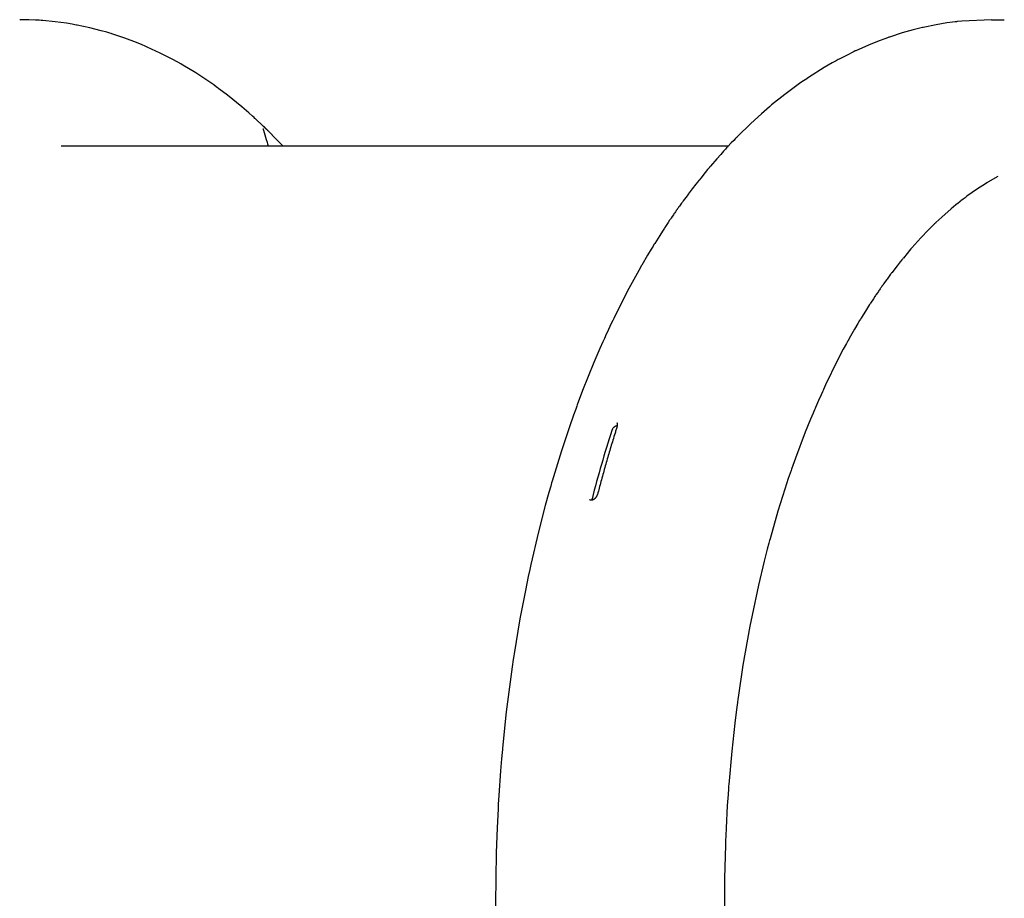
# Model space of a CAD drawing. Units: millimetres. Extents: x -6322 to 8470, y -4255 to 5159.
# Drawn here: x 430 to 967, y 2664 to 3143 of the extents above; entities that cross this region are included whole.
import ezdxf

# ---------------------------------------------------------------- set-up
doc = ezdxf.new("R2010")
doc.units = ezdxf.units.MM
doc.linetypes.add('K5LT_BASIC', pattern=[0])
doc.layers.add('Системный слой', color=7, linetype='Continuous')

# ---------------------------------------------------------------- blocks, each defined once
blk = doc.blocks.new('U871')
at = {"layer": 'Системный слой', "linetype": 'K5LT_BASIC'}
for p, q in [((430.29, 3143.18), (430.27, 3143.18)), ((430.31, 3143.18), (430.29, 3143.18)), ((430.61, 3143.18), (430.31, 3143.18)), ((430.97, 3143.18), (430.61, 3143.18)), ((431.16, 3143.18), (430.97, 3143.18)), ((431.25, 3143.18), (431.16, 3143.18)), ((431.3, 3143.18), (431.25, 3143.18)), ((431.32, 3143.18), (431.3, 3143.18)), ((431.71, 3143.18), (431.32, 3143.18)), ((432.05, 3143.17), (431.71, 3143.18)), ((432.21, 3143.17), (432.05, 3143.17)), ((432.3, 3143.17), (432.21, 3143.17)), ((432.34, 3143.17), (432.3, 3143.17)), ((433.62, 3143.15), (432.34, 3143.17)), ((434.49, 3143.13), (433.62, 3143.15)), ((434.92, 3143.12), (434.49, 3143.13)), ((435.14, 3143.11), (434.92, 3143.12)), ((435.25, 3143.11), (435.14, 3143.11)), ((438.83, 3142.96), (435.25, 3143.11)), ((440.98, 3142.84), (438.83, 3142.96)), ((442.06, 3142.76), (440.98, 3142.84)), ((442.6, 3142.73), (442.06, 3142.76)), ((442.86, 3142.71), (442.6, 3142.73)), ((449.69, 3142.05), (442.86, 3142.71)), ((455.84, 3141.21), (449.69, 3142.05)), ((458.9, 3140.71), (455.84, 3141.21)), ((460.43, 3140.44), (458.9, 3140.71)), ((461.2, 3140.29), (460.43, 3140.44)), ((461.58, 3140.22), (461.2, 3140.29)), ((468.48, 3138.76), (461.58, 3140.22)), ((474.73, 3137.18), (468.48, 3138.76)), ((477.84, 3136.3), (474.73, 3137.18)), ((479.39, 3135.84), (477.84, 3136.3)), ((480.17, 3135.61), (479.39, 3135.84)), ((480.55, 3135.49), (480.17, 3135.61)), ((487.55, 3133.16), (480.55, 3135.49)), ((493.92, 3130.76), (487.55, 3133.16)), ((497.08, 3129.46), (493.92, 3130.76)), ((498.65, 3128.8), (497.08, 3129.46)), ((499.44, 3128.46), (498.65, 3128.8)), ((499.83, 3128.29), (499.44, 3128.46)), ((506.91, 3125), (499.83, 3128.29)), ((513.36, 3121.71), (506.91, 3125)), ((516.55, 3119.97), (513.36, 3121.71)), ((518.13, 3119.07), (516.55, 3119.97)), ((518.92, 3118.62), (518.13, 3119.07)), ((519.31, 3118.39), (518.92, 3118.62)), ((526.27, 3114.18), (519.31, 3118.39)), ((532.83, 3109.86), (526.27, 3114.18)), ((536.06, 3107.61), (532.83, 3109.86)), ((537.67, 3106.45), (536.06, 3107.61)), ((538.47, 3105.87), (537.67, 3106.45)), ((538.87, 3105.58), (538.47, 3105.87)), ((543.64, 3101.98), (538.87, 3105.58)), ((551.45, 3095.65), (543.64, 3101.98)), ((555.28, 3092.35), (551.45, 3095.65)), ((557.17, 3090.66), (555.28, 3092.35)), ((558.11, 3089.81), (557.17, 3090.66)), ((558.58, 3089.38), (558.11, 3089.81)), ((558.82, 3089.17), (558.58, 3089.38)), ((562.94, 3085.28), (558.82, 3089.17)), ((569.96, 3078.25), (567.97, 3080.28)), ((571.95, 3076.21), (569.96, 3078.25)), ((573.94, 3074.18), (571.95, 3076.21))]:
    blk.add_line(p, q, dxfattribs=at)
blk = doc.blocks.new('U872')
at = {"layer": 'Системный слой', "linetype": 'K5LT_BASIC'}
for p, q in [((563.08, 3083.64), (563.08, 3083.66)), ((563.08, 3083.66), (563.08, 3083.66)), ((563.08, 3083.66), (563.08, 3083.66)), ((563.08, 3083.66), (563.08, 3083.66)), ((563.08, 3083.66), (563.08, 3083.66)), ((563.08, 3083.66), (563.08, 3083.65)), ((563.08, 3083.65), (563.09, 3083.61)), ((563.09, 3083.61), (563.08, 3083.64)), ((563.1, 3083.59), (563.09, 3083.61)), ((563.09, 3083.61), (563.11, 3083.49)), ((563.1, 3083.58), (563.1, 3083.59)), ((563.11, 3083.56), (563.1, 3083.58)), ((563.11, 3083.55), (563.11, 3083.56)), ((563.12, 3083.53), (563.11, 3083.55)), ((563.11, 3083.49), (563.11, 3083.49)), ((563.11, 3083.49), (563.12, 3083.48)), ((563.13, 3083.49), (563.12, 3083.53)), ((563.12, 3083.48), (563.12, 3083.46)), ((563.12, 3083.46), (563.12, 3083.45)), ((563.12, 3083.45), (563.12, 3083.44)), ((563.12, 3083.44), (563.12, 3083.44)), ((563.12, 3083.44), (563.12, 3083.44)), ((563.12, 3083.44), (563.12, 3083.44)), ((563.12, 3083.44), (563.12, 3083.43)), ((563.12, 3083.43), (563.13, 3083.43)), ((563.15, 3083.44), (563.13, 3083.49)), ((563.13, 3083.43), (563.13, 3083.42)), ((563.13, 3083.42), (563.13, 3083.41)), ((563.13, 3083.41), (563.13, 3083.4)), ((563.13, 3083.4), (563.13, 3083.39)), ((563.16, 3083.39), (563.15, 3083.44)), ((563.17, 3083.37), (563.16, 3083.39)), ((563.18, 3083.35), (563.17, 3083.37)), ((563.18, 3083.34), (563.18, 3083.35)), ((563.18, 3083.35), (563.18, 3083.35)), ((563.24, 3083.16), (563.18, 3083.34)), ((563.39, 3082.73), (563.24, 3083.16)), ((564.2, 3080.25), (563.39, 3082.73)), ((564.94, 3077.72), (564.2, 3080.25)), ((565.34, 3076.26), (564.94, 3077.72)), ((565.55, 3075.48), (565.34, 3076.26)), ((565.65, 3075.08), (565.55, 3075.48)), ((565.71, 3074.88), (565.65, 3075.08)), ((565.73, 3074.78), (565.71, 3074.88)), ((565.76, 3074.68), (565.73, 3074.78)), ((565.77, 3074.61), (565.76, 3074.68)), ((565.79, 3074.57), (565.77, 3074.61)), ((565.79, 3074.54), (565.79, 3074.57)), ((565.8, 3074.5), (565.79, 3074.54)), ((565.81, 3074.46), (565.8, 3074.5)), ((565.82, 3074.44), (565.81, 3074.46)), ((565.82, 3074.43), (565.82, 3074.44)), ((565.82, 3074.42), (565.82, 3074.43)), ((565.83, 3074.4), (565.82, 3074.42)), ((565.83, 3074.38), (565.83, 3074.4)), ((565.84, 3074.37), (565.83, 3074.38)), ((565.84, 3074.35), (565.84, 3074.37)), ((565.84, 3074.34), (565.84, 3074.35)), ((565.85, 3074.31), (565.84, 3074.34)), ((565.86, 3074.27), (565.85, 3074.31)), ((565.88, 3074.18), (565.86, 3074.27))]:
    blk.add_line(p, q, dxfattribs=at)
blk = doc.blocks.new('U906')
at = {"layer": 'Системный слой', "linetype": 'K5LT_BASIC'}
for p, q in [((963.74, 3057.72), (958.2, 3054.54)), ((952.57, 3050.95), (946.81, 3046.89)), ((955.47, 3052.85), (952.57, 3050.95)), ((956.92, 3053.76), (955.47, 3052.85)), ((957.65, 3054.21), (956.92, 3053.76)), ((958.02, 3054.43), (957.65, 3054.21)), ((958.2, 3054.54), (958.02, 3054.43)), ((944.74, 3045.33), (943.54, 3044.4)), ((945.34, 3045.79), (944.74, 3045.33)), ((945.65, 3046.02), (945.34, 3045.79)), ((945.8, 3046.13), (945.65, 3046.02)), ((946.81, 3046.89), (945.8, 3046.13)), ((938.21, 3040.06), (933.13, 3035.58)), ((940.77, 3042.19), (938.21, 3040.06)), ((942.05, 3043.23), (940.77, 3042.19)), ((942.7, 3043.74), (942.05, 3043.23)), ((943.02, 3043.99), (942.7, 3043.74)), ((943.18, 3044.12), (943.02, 3043.99)), ((943.54, 3044.4), (943.18, 3044.12)), ((933.13, 3035.58), (929.93, 3032.58)), ((925.95, 3028.65), (921.75, 3024.27)), ((928.07, 3030.77), (925.95, 3028.65)), ((929.13, 3031.81), (928.07, 3030.77)), ((929.66, 3032.32), (929.13, 3031.81)), ((929.93, 3032.58), (929.66, 3032.32)), ((921.75, 3024.27), (916.83, 3018.81)), ((916.3, 3018.19), (915.59, 3017.36)), ((916.65, 3018.6), (916.3, 3018.19)), ((916.83, 3018.81), (916.65, 3018.6)), ((911.36, 3012.3), (910.47, 3011.19)), ((911.81, 3012.85), (911.36, 3012.3)), ((912.04, 3013.12), (911.81, 3012.85)), ((912.15, 3013.26), (912.04, 3013.12)), ((914.17, 3015.69), (912.15, 3013.26)), ((915.59, 3017.36), (914.17, 3015.69)), ((908.69, 3008.94), (905.83, 3005.22)), ((910.47, 3011.19), (908.69, 3008.94)), ((903.17, 3001.63), (902.99, 3001.38)), ((903.25, 3001.75), (903.17, 3001.63)), ((903.3, 3001.81), (903.25, 3001.75)), ((904.48, 3003.42), (903.3, 3001.81)), ((905.2, 3004.38), (904.48, 3003.42)), ((905.56, 3004.86), (905.2, 3004.38)), ((905.74, 3005.1), (905.56, 3004.86)), ((905.83, 3005.22), (905.74, 3005.1)), ((899.5, 2996.48), (899.08, 2995.87)), ((899.72, 2996.79), (899.5, 2996.48)), ((899.82, 2996.94), (899.72, 2996.79)), ((899.88, 2997.02), (899.82, 2996.94)), ((899.91, 2997.07), (899.88, 2997.02)), ((900, 2997.19), (899.91, 2997.07)), ((900.19, 2997.46), (900, 2997.19)), ((900.28, 2997.6), (900.19, 2997.46)), ((900.33, 2997.66), (900.28, 2997.6)), ((900.37, 2997.72), (900.33, 2997.66)), ((900.47, 2997.87), (900.37, 2997.72)), ((900.57, 2998), (900.47, 2997.87)), ((900.62, 2998.07), (900.57, 2998)), ((900.65, 2998.13), (900.62, 2998.07)), ((900.71, 2998.21), (900.65, 2998.13)), ((900.91, 2998.48), (900.71, 2998.21)), ((901.01, 2998.62), (900.91, 2998.48)), ((901.06, 2998.69), (901.01, 2998.62)), ((901.09, 2998.75), (901.06, 2998.69)), ((901.31, 2999.05), (901.09, 2998.75)), ((901.44, 2999.23), (901.31, 2999.05)), ((901.5, 2999.31), (901.44, 2999.23)), ((901.54, 2999.37), (901.5, 2999.31)), ((901.91, 2999.9), (901.54, 2999.37)), ((902.63, 3000.89), (901.91, 2999.9)), ((902.99, 3001.38), (902.63, 3000.89)), ((895.83, 2991.07), (894.27, 2988.7)), ((896.62, 2992.25), (895.83, 2991.07)), ((897.01, 2992.84), (896.62, 2992.25)), ((897.21, 2993.13), (897.01, 2992.84)), ((897.31, 2993.28), (897.21, 2993.13)), ((897.35, 2993.35), (897.31, 2993.28)), ((898.02, 2994.33), (897.35, 2993.35)), ((898.54, 2995.09), (898.02, 2994.33)), ((898.8, 2995.47), (898.54, 2995.09)), ((898.93, 2995.66), (898.8, 2995.47)), ((899, 2995.76), (898.93, 2995.66)), ((899.04, 2995.81), (899, 2995.76)), ((899.08, 2995.87), (899.04, 2995.81)), ((893.16, 2986.97), (891.98, 2985.12)), ((893.75, 2987.89), (893.16, 2986.97)), ((894.05, 2988.35), (893.75, 2987.89)), ((894.2, 2988.58), (894.05, 2988.35)), ((894.27, 2988.7), (894.2, 2988.58)), ((889, 2980.31), (888.76, 2979.92)), ((889.12, 2980.5), (889, 2980.31)), ((889.64, 2981.36), (889.12, 2980.5)), ((891.98, 2985.12), (889.64, 2981.36)), ((887.36, 2977.57), (885.5, 2974.41)), ((888.29, 2979.14), (887.36, 2977.57)), ((888.76, 2979.92), (888.29, 2979.14)), ((882.59, 2969.29), (882.38, 2968.91)), ((885.5, 2974.41), (882.59, 2969.29)), ((881.1, 2966.6), (879.42, 2963.5)), ((881.95, 2968.14), (881.1, 2966.6)), ((882.38, 2968.91), (881.95, 2968.14)), ((879.42, 2963.5), (876.11, 2957.16)), ((876.11, 2957.16), (869.7, 2944.04)), ((869.7, 2944.04), (868.52, 2941.49)), ((867.26, 2938.74), (865.85, 2935.56)), ((867.98, 2940.31), (867.26, 2938.74)), ((868.34, 2941.1), (867.98, 2940.31)), ((868.52, 2941.49), (868.34, 2941.1)), ((864.17, 2931.71), (863.98, 2931.28)), ((865.85, 2935.56), (864.17, 2931.71)), ((862.9, 2928.74), (861.47, 2925.31)), ((863.62, 2930.44), (862.9, 2928.74)), ((863.98, 2931.28), (863.62, 2930.44)), ((861.47, 2925.31), (858.67, 2918.37)), ((858.67, 2918.37), (853.28, 2904.11)), ((853.28, 2904.11), (851.15, 2898.07)), ((850.4, 2895.9), (849.42, 2893)), ((850.9, 2897.35), (850.4, 2895.9)), ((851.15, 2898.07), (850.9, 2897.35)), ((849.42, 2893), (847.49, 2887.15)), ((847.49, 2887.15), (843.78, 2875.25)), ((843.78, 2875.25), (839.47, 2860.14)), ((838.82, 2857.74), (837.97, 2854.52)), ((839.25, 2859.34), (838.82, 2857.74)), ((839.47, 2860.14), (839.25, 2859.34)), ((837.97, 2854.52), (836.31, 2848.04)), ((836.31, 2848.04), (833.16, 2834.89)), ((833.16, 2834.89), (829.64, 2818.58)), ((829.12, 2815.97), (828.43, 2812.47)), ((829.47, 2817.71), (829.12, 2815.97)), ((829.64, 2818.58), (829.47, 2817.71)), ((828.43, 2812.47), (827.11, 2805.43)), ((827.11, 2805.43), (824.65, 2791.22)), ((824.65, 2791.22), (822.01, 2773.65)), ((821.63, 2770.85), (821.13, 2767.11)), ((821.88, 2772.72), (821.63, 2770.85)), ((822.01, 2773.65), (821.88, 2772.72)), ((821.13, 2767.11), (820.2, 2759.59)), ((820.2, 2759.59), (818.54, 2744.46)), ((818.54, 2744.46), (816.93, 2726.18)), ((816.76, 2723.9), (816.54, 2720.84)), ((816.88, 2725.42), (816.76, 2723.9)), ((816.93, 2726.18), (816.88, 2725.42)), ((816.54, 2720.84), (816.14, 2714.73)), ((816.14, 2714.73), (815.48, 2702.48)), ((815.48, 2702.48), (815.3, 2698.5)), ((815.21, 2696.24), (815.1, 2693.24)), ((815.27, 2697.75), (815.21, 2696.24)), ((815.3, 2698.5), (815.27, 2697.75)), ((815.1, 2693.24), (814.9, 2687.22)), ((814.9, 2687.22), (814.66, 2675.17)), ((814.66, 2675.17), (814.68, 2651.4)), ((814.68, 2651.4), (814.7, 2650.41)), ((814.7, 2650.41), (814.73, 2648.43)), ((814.73, 2648.43), (814.82, 2644.48)), ((814.82, 2644.48), (815.05, 2636.57)), ((815.05, 2636.57), (815.73, 2620.8)), ((815.73, 2620.8), (817.07, 2600.38)), ((817.07, 2600.38), (817.15, 2599.38)), ((817.15, 2599.38), (817.32, 2597.37)), ((817.32, 2597.37), (817.66, 2593.35)), ((817.66, 2593.35), (818.4, 2585.34)), ((818.4, 2585.34), (820.12, 2569.42)), ((820.12, 2569.42), (822.39, 2551.97)), ((822.39, 2551.97), (822.48, 2551.39)), ((822.48, 2551.39), (822.64, 2550.22)), ((822.64, 2550.22), (822.98, 2547.89)), ((822.98, 2547.89), (823.69, 2543.23)), ((823.69, 2543.23), (823.91, 2541.79)), ((823.91, 2541.79), (824, 2541.22)), ((824, 2541.22), (824.18, 2540.09)), ((824.18, 2540.09), (824.54, 2537.84)), ((824.54, 2537.84), (825.28, 2533.35)), ((825.28, 2533.35), (826.84, 2524.41)), ((826.84, 2524.41), (830.26, 2506.77)), ((830.26, 2506.77), (832.45, 2496.6)), ((832.45, 2496.6), (832.65, 2495.72)), ((832.65, 2495.72), (833.05, 2493.97)), ((833.05, 2493.97), (833.85, 2490.49)), ((833.85, 2490.49), (835.51, 2483.56)), ((835.51, 2483.56), (839.01, 2469.91)), ((839.01, 2469.91), (843.27, 2454.82)), ((843.27, 2454.82), (843.51, 2454.02)), ((843.51, 2454.02), (843.99, 2452.43)), ((843.99, 2452.43), (844.95, 2449.26)), ((844.95, 2449.26), (846.93, 2442.96)), ((846.93, 2442.96), (851.04, 2430.6)), ((851.04, 2430.6), (855.88, 2417.22)), ((855.88, 2417.22), (856.15, 2416.5)), ((856.15, 2416.5), (856.69, 2415.07)), ((856.69, 2415.07), (857.79, 2412.23)), ((857.79, 2412.23), (860.02, 2406.61)), ((860.02, 2406.61), (864.62, 2395.61)), ((864.62, 2395.61), (870.02, 2383.64)), ((870.02, 2383.64), (870.31, 2383.02)), ((870.31, 2383.02), (870.9, 2381.77)), ((870.9, 2381.77), (872.09, 2379.29)), ((872.09, 2379.29), (874.5, 2374.39)), ((874.5, 2374.39), (879.44, 2364.84)), ((879.44, 2364.84), (884.97, 2354.88)), ((884.97, 2354.88), (885.28, 2354.34)), ((885.28, 2354.34), (885.89, 2353.28)), ((885.89, 2353.28), (887.13, 2351.17)), ((887.13, 2351.17), (889.63, 2347.02)), ((889.63, 2347.02), (894.73, 2338.96)), ((894.73, 2338.96), (900.41, 2330.59)), ((900.41, 2330.59), (900.71, 2330.17)), ((900.71, 2330.17), (901.3, 2329.33)), ((901.3, 2329.33), (902.49, 2327.68)), ((902.49, 2327.68), (904.88, 2324.42)), ((904.88, 2324.42), (909.72, 2318.12)), ((909.72, 2318.12), (913.95, 2312.94))]:
    blk.add_line(p, q, dxfattribs=at)
blk = doc.blocks.new('U907')
at = {"layer": 'Системный слой', "linetype": 'K5LT_BASIC'}
for p, q in [((754.51, 2921.1), (754.2, 2920.84)), ((754.81, 2921.32), (754.51, 2921.1)), ((754.97, 2921.42), (754.81, 2921.32)), ((755.05, 2921.47), (754.97, 2921.42)), ((755.09, 2921.49), (755.05, 2921.47)), ((755.11, 2921.5), (755.09, 2921.49)), ((755.42, 2921.65), (755.11, 2921.5)), ((755.78, 2921.78), (755.42, 2921.65)), ((755.96, 2921.83), (755.78, 2921.78)), ((756.05, 2921.84), (755.96, 2921.83)), ((756.09, 2921.85), (756.05, 2921.84)), ((756.12, 2921.86), (756.09, 2921.85)), ((756.13, 2921.86), (756.12, 2921.86)), ((756.22, 2921.87), (756.13, 2921.86)), ((753.13, 2919.18), (753.12, 2919.16)), ((753.12, 2919.16), (753.12, 2919.16)), ((753.15, 2919.26), (753.13, 2919.2)), ((753.13, 2919.2), (753.13, 2919.19)), ((753.13, 2919.19), (753.13, 2919.19)), ((753.13, 2919.19), (753.13, 2919.19)), ((753.13, 2919.19), (753.13, 2919.18)), ((753.16, 2919.29), (753.15, 2919.26)), ((753.17, 2919.3), (753.16, 2919.29)), ((753.21, 2919.4), (753.17, 2919.31)), ((753.17, 2919.31), (753.17, 2919.31)), ((753.17, 2919.31), (753.17, 2919.3)), ((753.23, 2919.46), (753.21, 2919.4)), ((753.25, 2919.49), (753.23, 2919.46)), ((753.26, 2919.51), (753.25, 2919.51)), ((753.25, 2919.51), (753.25, 2919.49)), ((753.3, 2919.6), (753.26, 2919.51)), ((753.42, 2919.84), (753.3, 2919.6)), ((753.49, 2919.95), (753.42, 2919.84)), ((753.52, 2920.01), (753.49, 2919.95)), ((753.54, 2920.04), (753.52, 2920.01)), ((753.55, 2920.05), (753.54, 2920.04)), ((753.74, 2920.32), (753.55, 2920.05)), ((753.97, 2920.6), (753.74, 2920.32)), ((754.09, 2920.73), (753.97, 2920.6)), ((754.15, 2920.79), (754.09, 2920.73)), ((754.19, 2920.82), (754.15, 2920.79)), ((754.2, 2920.84), (754.19, 2920.82))]:
    blk.add_line(p, q, dxfattribs=at)
blk = doc.blocks.new('U908')
at = {"layer": 'Системный слой', "linetype": 'K5LT_BASIC'}
for p, q in [((935.95, 3141.4), (930.01, 3140.41)), ((938.93, 3141.81), (935.95, 3141.4)), ((940.43, 3142), (938.93, 3141.81)), ((941.17, 3142.08), (940.43, 3142)), ((941.55, 3142.13), (941.17, 3142.08)), ((944.01, 3142.39), (941.55, 3142.13)), ((960.28, 3143.18), (944.01, 3142.39)), ((911.55, 3135.96), (904.59, 3133.72)), ((917.45, 3137.62), (911.55, 3135.96)), ((920.41, 3138.37), (917.45, 3137.62)), ((921.9, 3138.72), (920.41, 3138.37)), ((922.65, 3138.9), (921.9, 3138.72)), ((923.02, 3138.98), (922.65, 3138.9)), ((930.01, 3140.41), (923.02, 3138.98)), ((899.04, 3131.7), (893.18, 3129.35)), ((902, 3132.8), (899.04, 3131.7)), ((903.48, 3133.33), (902, 3132.8)), ((904.22, 3133.59), (903.48, 3133.33)), ((904.59, 3133.72), (904.22, 3133.59)), ((884.33, 3125.34), (882.18, 3124.29)), ((885.41, 3125.86), (884.33, 3125.34)), ((885.95, 3126.12), (885.41, 3125.86)), ((886.22, 3126.24), (885.95, 3126.12)), ((893.18, 3129.35), (886.22, 3126.24)), ((873.36, 3119.6), (868.98, 3117.07)), ((875.56, 3120.83), (873.36, 3119.6)), ((876.67, 3121.43), (875.56, 3120.83)), ((877.23, 3121.73), (876.67, 3121.43)), ((877.5, 3121.88), (877.23, 3121.73)), ((877.91, 3122.09), (877.5, 3121.88)), ((882.18, 3124.29), (877.91, 3122.09)), ((868.98, 3117.07), (860.37, 3111.65)), ((856.3, 3108.88), (853.34, 3106.79)), ((857.79, 3109.91), (856.3, 3108.88)), ((858.54, 3110.42), (857.79, 3109.91)), ((858.91, 3110.67), (858.54, 3110.42)), ((860.37, 3111.65), (858.91, 3110.67)), ((853.34, 3106.79), (847.5, 3102.43)), ((847.5, 3102.43), (840.33, 3096.68)), ((837.71, 3094.47), (834.76, 3091.89)), ((839.2, 3095.74), (837.71, 3094.47)), ((839.95, 3096.37), (839.2, 3095.74)), ((840.33, 3096.68), (839.95, 3096.37)), ((834.76, 3091.89), (828.94, 3086.57)), ((828.94, 3086.57), (821.69, 3079.49)), ((819.62, 3077.37), (818.34, 3076.04)), ((820.48, 3078.25), (819.62, 3077.37)), ((821.05, 3078.84), (820.48, 3078.25)), ((821.44, 3079.23), (821.05, 3078.84)), ((821.69, 3079.49), (821.44, 3079.23)), ((814.1, 3071.43), (812.6, 3069.77)), ((815.11, 3072.54), (814.1, 3071.43)), ((815.78, 3073.28), (815.11, 3072.54)), ((816.22, 3073.76), (815.78, 3073.28)), ((816.44, 3074), (816.22, 3073.76)), ((818.34, 3076.04), (816.44, 3074)), ((810.36, 3067.25), (807.03, 3063.42)), ((812.6, 3069.77), (810.36, 3067.25)), ((805.4, 3061.48), (804.14, 3059.95)), ((806.03, 3062.23), (805.4, 3061.48)), ((806.35, 3062.61), (806.03, 3062.23)), ((806.51, 3062.8), (806.35, 3062.61)), ((807.03, 3063.42), (806.51, 3062.8)), ((800.36, 3055.27), (799.88, 3054.67)), ((800.6, 3055.58), (800.36, 3055.27)), ((800.72, 3055.73), (800.6, 3055.58)), ((801.63, 3056.87), (800.72, 3055.73)), ((804.14, 3059.95), (801.63, 3056.87)), ((797.04, 3051.02), (794.81, 3048.07)), ((798.93, 3053.46), (797.04, 3051.02)), ((799.88, 3054.67), (798.93, 3053.46)), ((793.48, 3046.28), (792.07, 3044.35)), ((794.19, 3047.23), (793.48, 3046.28)), ((794.54, 3047.71), (794.19, 3047.23)), ((794.72, 3047.95), (794.54, 3047.71)), ((794.81, 3048.07), (794.72, 3047.95)), ((788.32, 3039.1), (788.27, 3039.02)), ((788.56, 3039.44), (788.32, 3039.1)), ((788.69, 3039.62), (788.56, 3039.44)), ((788.75, 3039.71), (788.69, 3039.62)), ((788.8, 3039.78), (788.75, 3039.71)), ((788.88, 3039.89), (788.8, 3039.78)), ((789, 3040.06), (788.88, 3039.89)), ((789.06, 3040.15), (789, 3040.06)), ((789.11, 3040.22), (789.06, 3040.15)), ((789.35, 3040.57), (789.11, 3040.22)), ((789.48, 3040.74), (789.35, 3040.57)), ((789.54, 3040.83), (789.48, 3040.74)), ((789.6, 3040.91), (789.54, 3040.83)), ((789.8, 3041.19), (789.6, 3040.91)), ((789.95, 3041.41), (789.8, 3041.19)), ((790.03, 3041.52), (789.95, 3041.41)), ((790.08, 3041.59), (790.03, 3041.52)), ((790.45, 3042.11), (790.08, 3041.59)), ((791.26, 3043.23), (790.45, 3042.11)), ((791.66, 3043.79), (791.26, 3043.23)), ((791.87, 3044.07), (791.66, 3043.79)), ((791.97, 3044.21), (791.87, 3044.07)), ((792.02, 3044.28), (791.97, 3044.21)), ((792.07, 3044.35), (792.02, 3044.28)), ((784.69, 3033.81), (783.83, 3032.53)), ((785.12, 3034.45), (784.69, 3033.81)), ((785.34, 3034.77), (785.12, 3034.45)), ((785.45, 3034.93), (785.34, 3034.77)), ((785.5, 3035.01), (785.45, 3034.93)), ((786.08, 3035.87), (785.5, 3035.01)), ((786.73, 3036.8), (786.08, 3035.87)), ((787.05, 3037.27), (786.73, 3036.8)), ((787.21, 3037.5), (787.05, 3037.27)), ((787.29, 3037.62), (787.21, 3037.5)), ((787.34, 3037.69), (787.29, 3037.62)), ((787.52, 3037.95), (787.34, 3037.69)), ((787.92, 3038.52), (787.52, 3037.95)), ((788.12, 3038.81), (787.92, 3038.52)), ((788.22, 3038.95), (788.12, 3038.81)), ((788.27, 3039.02), (788.22, 3038.95)), ((781.48, 3028.98), (780.75, 3027.85)), ((781.85, 3029.54), (781.48, 3028.98)), ((782.03, 3029.82), (781.85, 3029.54)), ((782.12, 3029.96), (782.03, 3029.82)), ((783.83, 3032.53), (782.12, 3029.96)), ((779.3, 3025.59), (776.54, 3021.2)), ((780.75, 3027.85), (779.3, 3025.59)), ((774.63, 3018.08), (772.62, 3014.73)), ((775.65, 3019.75), (774.63, 3018.08)), ((776.16, 3020.58), (775.65, 3019.75)), ((776.41, 3020.99), (776.16, 3020.58)), ((776.54, 3021.2), (776.41, 3020.99)), ((772.62, 3014.73), (769.48, 3009.35)), ((768.79, 3008.14), (767.87, 3006.51)), ((769.25, 3008.95), (768.79, 3008.14)), ((769.48, 3009.35), (769.25, 3008.95)), ((766.05, 3003.24), (762.46, 2996.61)), ((767.87, 3006.51), (766.05, 3003.24)), ((762.46, 2996.61), (755.53, 2983)), ((754.22, 2980.31), (754.03, 2979.91)), ((755.53, 2983), (754.22, 2980.31)), ((752.89, 2977.51), (751.37, 2974.29)), ((753.65, 2979.12), (752.89, 2977.51)), ((754.03, 2979.91), (753.65, 2979.12)), ((749.13, 2969.41), (748.31, 2967.57)), ((749.55, 2970.33), (749.13, 2969.41)), ((749.76, 2970.79), (749.55, 2970.33)), ((751.37, 2974.29), (749.76, 2970.79)), ((748.31, 2967.57), (746.66, 2963.85)), ((746.66, 2963.85), (743.44, 2956.35)), ((743.44, 2956.35), (737.26, 2940.99)), ((737.26, 2940.99), (734.35, 2933.25)), ((734.05, 2932.45), (733.47, 2930.85)), ((734.35, 2933.25), (734.05, 2932.45)), ((732.31, 2927.65), (730.04, 2921.18)), ((733.47, 2930.85), (732.31, 2927.65)), ((730.04, 2921.18), (725.67, 2908.05)), ((725.67, 2908.05), (720.62, 2891.51)), ((719.86, 2888.88), (718.86, 2885.36)), ((720.36, 2890.64), (719.86, 2888.88)), ((720.62, 2891.51), (720.36, 2890.64)), ((718.86, 2885.36), (716.91, 2878.27)), ((716.91, 2878.27), (713.2, 2863.92)), ((713.2, 2863.92), (709.05, 2846.22)), ((709.05, 2846.22), (708.84, 2845.27)), ((708.43, 2843.37), (707.61, 2839.57)), ((708.84, 2845.27), (708.43, 2843.37)), ((707.61, 2839.57), (706.04, 2831.92)), ((706.04, 2831.92), (703.1, 2816.48)), ((703.1, 2816.48), (699.9, 2797.44)), ((699.9, 2797.44), (699.75, 2796.43)), ((699.44, 2794.41), (698.83, 2790.35)), ((699.75, 2796.43), (699.44, 2794.41)), ((698.83, 2790.35), (697.69, 2782.22)), ((697.69, 2782.22), (695.62, 2765.85)), ((695.62, 2765.85), (693.55, 2746.12)), ((693.48, 2745.29), (693.33, 2743.63)), ((693.55, 2746.12), (693.48, 2745.29)), ((693.03, 2740.3), (692.49, 2733.65)), ((693.33, 2743.63), (693.03, 2740.3)), ((692.49, 2733.65), (691.54, 2720.29)), ((691.54, 2720.29), (691.25, 2715.55)), ((691.11, 2712.97), (690.93, 2709.54)), ((691.21, 2714.69), (691.11, 2712.97)), ((691.25, 2715.55), (691.21, 2714.69)), ((690.93, 2709.54), (690.61, 2702.67)), ((690.61, 2702.67), (690.12, 2688.91)), ((690.12, 2688.91), (689.78, 2661.34)), ((689.78, 2661.34), (689.78, 2661.1)), ((689.78, 2661.1), (689.79, 2660.43)), ((689.79, 2660.43), (689.79, 2659.08)), ((689.79, 2659.08), (689.81, 2656.38)), ((689.81, 2656.38), (689.88, 2650.98)), ((689.88, 2650.98), (689.9, 2649.18)), ((689.9, 2649.18), (689.91, 2648.94)), ((689.91, 2648.94), (689.92, 2648.45)), ((689.92, 2648.45), (689.93, 2647.47)), ((689.93, 2647.47), (689.97, 2645.52)), ((689.97, 2645.52), (690.06, 2641.62)), ((690.06, 2641.62), (690.18, 2637.23)), ((690.18, 2637.23), (690.19, 2636.9)), ((690.19, 2636.9), (690.21, 2636.23)), ((690.21, 2636.23), (690.26, 2634.91)), ((690.26, 2634.91), (690.35, 2632.25)), ((690.35, 2632.25), (690.55, 2626.95)), ((690.55, 2626.95), (691.06, 2616.36)), ((691.06, 2616.36), (691.09, 2615.76)), ((691.09, 2615.76), (691.16, 2614.55)), ((691.16, 2614.55), (691.29, 2612.14)), ((691.29, 2612.14), (691.59, 2607.32)), ((691.59, 2607.32), (692.26, 2597.7)), ((692.26, 2597.7), (693.91, 2578.55)), ((693.91, 2578.55), (694.22, 2575.35)), ((694.22, 2575.35), (694.3, 2574.58)), ((694.3, 2574.58), (694.46, 2573.06)), ((694.46, 2573.06), (694.78, 2570)), ((694.78, 2570), (695.46, 2563.9)), ((695.46, 2563.9), (696.94, 2551.76)), ((696.94, 2551.76), (698.5, 2540.3)), ((698.5, 2540.3), (698.63, 2539.43)), ((698.63, 2539.43), (698.88, 2537.71)), ((698.88, 2537.71), (699.39, 2534.26)), ((699.39, 2534.26), (700.46, 2527.39)), ((700.46, 2527.39), (702.76, 2513.74)), ((702.76, 2513.74), (707.38, 2489.9)), ((707.38, 2489.9), (707.59, 2488.92)), ((707.59, 2488.92), (708.01, 2486.96)), ((708.01, 2486.96), (708.86, 2483.04)), ((708.86, 2483.04), (710.61, 2475.25)), ((710.61, 2475.25), (714.35, 2459.85)), ((714.35, 2459.85), (718.95, 2442.66)), ((718.95, 2442.66), (719.21, 2441.75)), ((719.21, 2441.75), (719.73, 2439.93)), ((719.73, 2439.93), (720.78, 2436.3)), ((720.78, 2436.3), (722.93, 2429.11)), ((722.93, 2429.11), (727.43, 2414.92)), ((727.43, 2414.92), (732.81, 2399.33)), ((732.81, 2399.33), (733.11, 2398.5)), ((733.11, 2398.5), (733.71, 2396.84)), ((733.71, 2396.84), (734.93, 2393.53)), ((734.93, 2393.53), (737.42, 2386.96)), ((737.42, 2386.96), (742.59, 2374.05)), ((742.59, 2374.05), (748.57, 2360.22)), ((748.57, 2360.22), (748.74, 2359.82)), ((748.74, 2359.82), (749, 2359.25)), ((749, 2359.25), (749.2, 2358.8)), ((749.2, 2358.8), (749.34, 2358.5)), ((749.34, 2358.5), (749.61, 2357.91)), ((749.61, 2357.91), (750.15, 2356.72)), ((750.15, 2356.72), (751.24, 2354.36)), ((751.24, 2354.36), (753.45, 2349.67)), ((753.45, 2349.67), (757.97, 2340.44)), ((757.97, 2340.44), (762.53, 2331.62)), ((762.53, 2331.62), (762.7, 2331.29)), ((762.7, 2331.29), (763.06, 2330.62)), ((763.06, 2330.62), (763.77, 2329.29)), ((763.77, 2329.29), (765.21, 2326.65)), ((765.21, 2326.65), (766.07, 2325.07)), ((766.07, 2325.07), (766.15, 2324.94)), ((766.15, 2324.94), (766.3, 2324.67)), ((766.3, 2324.67), (766.59, 2324.14)), ((766.59, 2324.14), (767.18, 2323.08)), ((767.18, 2323.08), (768.37, 2320.97)), ((768.37, 2320.97), (769.73, 2318.58)), ((769.73, 2318.58), (769.85, 2318.38)), ((769.85, 2318.38), (770.07, 2317.99)), ((770.07, 2317.99), (770.52, 2317.22)), ((770.52, 2317.22), (771.42, 2315.67)), ((771.42, 2315.67), (773.24, 2312.6)), ((773.24, 2312.6), (776.92, 2306.55)), ((776.92, 2306.55), (777.23, 2306.06)), ((777.23, 2306.06), (777.4, 2305.78)), ((777.4, 2305.78), (777.75, 2305.23)), ((777.75, 2305.23), (778.44, 2304.13)), ((778.44, 2304.13), (779.83, 2301.94)), ((779.83, 2301.94), (782.65, 2297.61)), ((782.65, 2297.61), (786.77, 2291.5)), ((799.57, 2274.09), (799.57, 2274.09)), ((799.57, 2274.09), (799.58, 2274.09)), ((799.58, 2274.09), (799.58, 2274.09)), ((799.58, 2274.09), (799.58, 2274.08)), ((799.58, 2274.08), (799.58, 2274.08)), ((799.58, 2274.08), (799.58, 2274.08)), ((799.58, 2274.08), (799.58, 2274.08)), ((799.58, 2274.08), (799.59, 2274.07)), ((799.59, 2274.07), (799.59, 2274.06)), ((799.59, 2274.06), (799.6, 2274.06)), ((799.6, 2274.06), (799.6, 2274.06)), ((799.6, 2274.06), (799.6, 2274.05)), ((799.6, 2274.05), (799.6, 2274.05)), ((799.6, 2274.05), (799.61, 2274.05)), ((799.61, 2274.05), (799.61, 2274.04)), ((799.61, 2274.04), (799.62, 2274.03)), ((799.62, 2274.03), (799.63, 2274.02)), ((799.63, 2274.02), (799.65, 2274)), ((799.65, 2274), (799.65, 2274)), ((799.65, 2274), (799.65, 2273.99)), ((799.65, 2273.99), (799.65, 2273.99)), ((799.65, 2273.99), (799.67, 2273.97)), ((799.67, 2273.97), (799.69, 2273.95)), ((799.69, 2273.95), (799.73, 2273.89)), ((799.73, 2273.89), (799.82, 2273.78)), ((799.82, 2273.78), (800, 2273.56)), ((800, 2273.56), (800.35, 2273.13)), ((800.35, 2273.13), (801.06, 2272.25)), ((801.06, 2272.25), (801.54, 2271.65)), ((801.54, 2271.65), (801.78, 2271.36)), ((801.78, 2271.36), (802.08, 2270.99)), ((802.08, 2270.99), (802.24, 2270.78)), ((802.24, 2270.78), (802.49, 2270.47)), ((802.49, 2270.47), (802.87, 2270)), ((802.87, 2270), (803.43, 2269.31)), ((803.43, 2269.31), (804.27, 2268.27)), ((804.27, 2268.27), (805.53, 2266.74)), ((805.53, 2266.74), (806.33, 2265.78))]:
    blk.add_line(p, q, dxfattribs=at)
blk = doc.blocks.new('U909')
at = {"layer": 'Системный слой', "linetype": 'K5LT_BASIC'}
for p, q in [((742.29, 2881.51), (742.28, 2881.39)), ((742.3, 2881.58), (742.29, 2881.51)), ((742.31, 2881.62), (742.3, 2881.58)), ((742.33, 2881.73), (742.31, 2881.65)), ((742.31, 2881.65), (742.31, 2881.65)), ((742.31, 2881.65), (742.31, 2881.64)), ((742.31, 2881.64), (742.31, 2881.62)), ((742.34, 2881.78), (742.33, 2881.73)), ((742.35, 2881.81), (742.34, 2881.8)), ((742.34, 2881.8), (742.34, 2881.78)), ((742.37, 2881.92), (742.35, 2881.82)), ((742.35, 2881.82), (742.35, 2881.82)), ((742.35, 2881.82), (742.35, 2881.81))]:
    blk.add_line(p, q, dxfattribs=at)

msp = doc.modelspace()

# ---------------------------------------------------------------- linework, layer by layer
at = {"layer": 'Системный слой', "linetype": 'K5LT_BASIC'}
for p, q in [((960.28, 3143.18), (967.21, 3143.18)), ((562.94, 3085.32), (562.95, 3085.31)), ((562.94, 3085.32), (562.94, 3085.32)), ((816.61, 3074.18), (452.84, 3074.18)), ((756.07, 2923.39), (756.07, 2923.39)), ((740.99, 2881.69), (740.99, 2881.69))]:
    msp.add_line(p, q, dxfattribs=at)
for centre, major_axis, ratio, start_param, end_param in [((757.16, 2921.54), (-0.953, 0.304), 0.46631, 6.283183, 6.283185), ((952.48, 2664.18), (0, -473.28), 0.5, 4.14346, 4.234338), ((746.35, 2884.04), (-0.968, 0.251), 0.398363, 0, 0.000013)]:
    msp.add_ellipse(centre, major_axis=major_axis, ratio=ratio, start_param=start_param, end_param=end_param, dxfattribs=at)
for points, knots in [([(562.94, 3085.32), (562.94, 3085.31), (562.94, 3085.31), (562.94, 3085.31), (562.95, 3085.31), (562.95, 3085.3), (562.95, 3085.3), (562.96, 3085.3), (562.96, 3085.3), (562.97, 3085.29), (562.98, 3085.28), (563, 3085.26), (563.01, 3085.25), (563.05, 3085.21), (563.08, 3085.18), (563.12, 3085.14), (563.14, 3085.13), (563.21, 3085.05), (563.28, 3084.99), (563.43, 3084.85), (563.51, 3084.76), (563.65, 3084.63), (563.7, 3084.58), (563.8, 3084.49), (563.85, 3084.44), (563.9, 3084.39), (563.91, 3084.38), (563.94, 3084.35), (563.96, 3084.33), (563.98, 3084.31), (563.99, 3084.3), (564, 3084.29), (564, 3084.29), (564.02, 3084.27), (564.03, 3084.26), (564.05, 3084.25), (564.05, 3084.24), (564.08, 3084.22), (564.09, 3084.2), (564.11, 3084.18), (564.12, 3084.17), (564.15, 3084.15), (564.17, 3084.13), (564.22, 3084.08), (564.26, 3084.04), (564.32, 3083.98), (564.35, 3083.95), (564.42, 3083.89), (564.45, 3083.85), (564.52, 3083.79), (564.55, 3083.76), (564.62, 3083.69), (564.66, 3083.65), (564.73, 3083.58), (564.77, 3083.54), (564.87, 3083.44), (564.93, 3083.39), (565.06, 3083.26), (565.12, 3083.2), (565.24, 3083.08), (565.31, 3083.02), (565.52, 3082.81), (565.67, 3082.66), (565.98, 3082.36), (566.13, 3082.21), (566.45, 3081.9), (566.61, 3081.74), (567.14, 3081.21), (567.53, 3080.82), (567.96, 3080.39), (568.01, 3080.35), (568.05, 3080.3)], [0.028993, 0.028993, 0.028993, 0.028993, 0.05732, 0.05732, 0.110387, 0.110387, 0.173923, 0.173923, 0.216519, 0.216519, 0.428785, 0.428785, 0.802242, 0.802242, 1.549156, 1.549156, 1.897099, 1.897099, 3.534575, 3.534575, 5.540367, 5.540367, 6.680185, 6.680185, 7.648045, 7.648045, 7.868548, 7.868548, 8.264666, 8.264666, 8.363695, 8.363695, 8.462725, 8.462725, 8.66398, 8.66398, 8.820513, 8.820513, 9.13358, 9.13358, 9.274089, 9.274089, 9.682962, 9.682962, 10.317903, 10.317903, 10.939241, 10.939241, 11.560578, 11.560578, 12.181916, 12.181916, 12.863334, 12.863334, 13.544752, 13.544752, 14.613939, 14.613939, 15.683127, 15.683127, 16.752314, 16.752314, 19.14827, 19.14827, 21.544227, 21.544227, 23.940183, 23.940183, 29.376082, 29.376082, 30, 30, 30, 30]), ([(562.95, 3085.31), (563, 3085.26), (563.06, 3085.2), (563.25, 3085.02), (563.39, 3084.89), (563.83, 3084.46), (564.17, 3084.13), (564.93, 3083.39), (565.36, 3082.97), (566.25, 3082.09), (566.73, 3081.62), (567.49, 3080.86), (567.77, 3080.58), (568.05, 3080.3)], [0.58223763, 0.58223763, 0.58223763, 0.58223763, 0.5859375, 0.5859375, 0.59375, 0.59375, 0.609375, 0.609375, 0.625, 0.625, 0.640625, 0.640625, 0.64926367, 0.64926367, 0.64926367, 0.64926367]), ([(756.21, 2921.85), (756.21, 2921.84), (756.21, 2921.83), (756.2, 2921.81), (756.2, 2921.8), (756.19, 2921.77), (756.18, 2921.74), (756.16, 2921.68), (756.14, 2921.63), (756.1, 2921.5), (756.07, 2921.42), (755.99, 2921.16), (755.94, 2920.99), (755.78, 2920.48), (755.67, 2920.14), (755.36, 2919.15), (755.15, 2918.49), (754.54, 2916.54), (754.14, 2915.24), (752.99, 2911.48), (752.24, 2909), (750.78, 2904.01), (750.06, 2901.5), (748.64, 2896.47), (747.94, 2893.93), (746.62, 2889.03), (745.99, 2886.67), (745.38, 2884.29)], [0, 0, 0, 0, 0.010421, 0.010421, 0.028659, 0.028659, 0.062529, 0.062529, 0.127663, 0.127663, 0.255325, 0.255325, 0.508045, 0.508045, 1.00306, 1.00306, 1.972243, 1.972243, 3.868911, 3.868911, 7.468911, 7.468911, 11.068911, 11.068911, 14.668911, 14.668911, 18, 18, 18, 18]), ([(756.21, 2921.85), (756.21, 2921.86), (756.22, 2921.86), (756.24, 2921.94), (756.26, 2922.01), (756.28, 2922.1), (756.28, 2922.11), (756.29, 2922.15), (756.3, 2922.18), (756.3, 2922.21), (756.3, 2922.22), (756.31, 2922.24), (756.31, 2922.24), (756.31, 2922.26), (756.31, 2922.27), (756.31, 2922.29), (756.32, 2922.31), (756.32, 2922.35), (756.32, 2922.38), (756.33, 2922.47), (756.33, 2922.53), (756.33, 2922.63), (756.33, 2922.69), (756.32, 2922.79), (756.31, 2922.84), (756.29, 2922.92), (756.28, 2922.96), (756.26, 2923.04), (756.25, 2923.07), (756.22, 2923.14), (756.21, 2923.18), (756.17, 2923.24), (756.16, 2923.27), (756.12, 2923.32), (756.1, 2923.35), (756.08, 2923.38), (756.07, 2923.39), (756.07, 2923.39)], [0, 0, 0, 0, 0.198647, 0.198647, 2.129361, 2.129361, 2.569883, 2.569883, 3.27192, 3.27192, 3.530838, 3.530838, 3.789756, 3.789756, 4.018207, 4.018207, 4.47511, 4.47511, 5.373683, 5.373683, 7.140366, 7.140366, 8.926601, 8.926601, 10.661704, 10.661704, 12.269599, 12.269599, 13.881688, 13.881688, 15.461147, 15.461147, 17.031622, 17.031622, 18.553396, 18.553396, 19, 19, 19, 19]), ([(742.03, 2881.36), (742.06, 2881.36), (742.08, 2881.37), (742.12, 2881.37), (742.14, 2881.37), (742.19, 2881.38), (742.21, 2881.38), (742.25, 2881.39), (742.27, 2881.39), (742.32, 2881.4), (742.35, 2881.4), (742.46, 2881.43), (742.54, 2881.44), (742.71, 2881.49), (742.8, 2881.52), (742.98, 2881.59), (743.07, 2881.63), (743.26, 2881.72), (743.35, 2881.77), (743.5, 2881.86), (743.55, 2881.89), (743.63, 2881.95), (743.67, 2881.97), (743.72, 2882.01), (743.74, 2882.02), (743.77, 2882.04), (743.78, 2882.05), (743.88, 2882.12), (743.96, 2882.18), (744.08, 2882.28), (744.11, 2882.31), (744.16, 2882.36), (744.18, 2882.37), (744.2, 2882.39), (744.21, 2882.4), (744.21, 2882.41), (744.22, 2882.41), (744.23, 2882.42), (744.23, 2882.42), (744.24, 2882.43), (744.24, 2882.43), (744.25, 2882.44), (744.26, 2882.45), (744.26, 2882.45), (744.26, 2882.45), (744.27, 2882.46), (744.27, 2882.46), (744.27, 2882.46), (744.28, 2882.46), (744.28, 2882.47), (744.28, 2882.47), (744.28, 2882.47), (744.28, 2882.47), (744.29, 2882.48), (744.29, 2882.48), (744.29, 2882.48), (744.29, 2882.48), (744.3, 2882.48), (744.3, 2882.48), (744.3, 2882.49), (744.3, 2882.49), (744.31, 2882.49), (744.31, 2882.5), (744.31, 2882.5), (744.32, 2882.5), (744.32, 2882.51), (744.32, 2882.51), (744.33, 2882.52), (744.34, 2882.53), (744.35, 2882.54), (744.36, 2882.54), (744.37, 2882.56), (744.37, 2882.56), (744.4, 2882.59), (744.42, 2882.61), (744.46, 2882.65), (744.48, 2882.67), (744.51, 2882.71), (744.52, 2882.73), (744.56, 2882.77), (744.59, 2882.8), (744.67, 2882.9), (744.72, 2882.96), (744.84, 2883.13), (744.91, 2883.23), (745.03, 2883.44), (745.09, 2883.54), (745.19, 2883.75), (745.23, 2883.85), (745.31, 2884.06), (745.35, 2884.18), (745.38, 2884.29)], [0, 0, 0, 0, 0.599795, 0.599795, 1.096249, 1.096249, 1.713428, 1.713428, 2.072113, 2.072113, 2.907543, 2.907543, 4.768666, 4.768666, 6.706402, 6.706402, 8.74546, 8.74546, 10.880797, 10.880797, 11.979196, 11.979196, 12.833166, 12.833166, 13.145036, 13.145036, 13.456905, 13.456905, 15.392521, 15.392521, 16.241529, 16.241529, 16.669568, 16.669568, 16.776578, 16.776578, 16.883588, 16.883588, 16.990598, 16.990598, 17.097608, 17.097608, 17.204617, 17.204617, 17.254002, 17.254002, 17.303386, 17.303386, 17.341296, 17.341296, 17.379205, 17.379205, 17.414129, 17.414129, 17.449053, 17.449053, 17.483977, 17.483977, 17.524268, 17.524268, 17.564559, 17.564559, 17.628123, 17.628123, 17.691687, 17.691687, 17.755252, 17.755252, 17.915511, 17.915511, 18.075771, 18.075771, 18.23603, 18.23603, 18.72342, 18.72342, 19.283803, 19.283803, 19.651459, 19.651459, 20.386772, 20.386772, 21.857398, 21.857398, 24.182657, 24.182657, 26.405759, 26.405759, 28.519053, 28.519053, 31, 31, 31, 31]), ([(740.99, 2881.69), (741.01, 2881.67), (741.03, 2881.65), (741.08, 2881.61), (741.1, 2881.59), (741.15, 2881.56), (741.18, 2881.54), (741.24, 2881.5), (741.27, 2881.49), (741.34, 2881.46), (741.38, 2881.45), (741.46, 2881.42), (741.5, 2881.41), (741.56, 2881.4), (741.58, 2881.39), (741.62, 2881.38), (741.63, 2881.38), (741.66, 2881.38), (741.67, 2881.38), (741.71, 2881.37), (741.73, 2881.37), (741.81, 2881.36), (741.87, 2881.36), (741.96, 2881.36), (742, 2881.36), (742.03, 2881.36)], [0, 0, 0, 0, 1.779036, 1.779036, 3.616757, 3.616757, 5.490212, 5.490212, 7.390137, 7.390137, 9.353907, 9.353907, 11.335681, 11.335681, 12.376794, 12.376794, 12.92423, 12.92423, 13.471667, 13.471667, 14.548289, 14.548289, 16.665029, 16.665029, 18, 18, 18, 18])]:
    msp.add_open_spline(points, degree=3, knots=knots, dxfattribs=at)

# ---------------------------------------------------------------- block references
at = {"layer": 'Системный слой'}
for name in ['U871', 'U908', 'U872', 'U906', 'U907', 'U909']:
    msp.add_blockref(name, (0, 0), dxfattribs=at)

doc.saveas('drawing.dxf')
